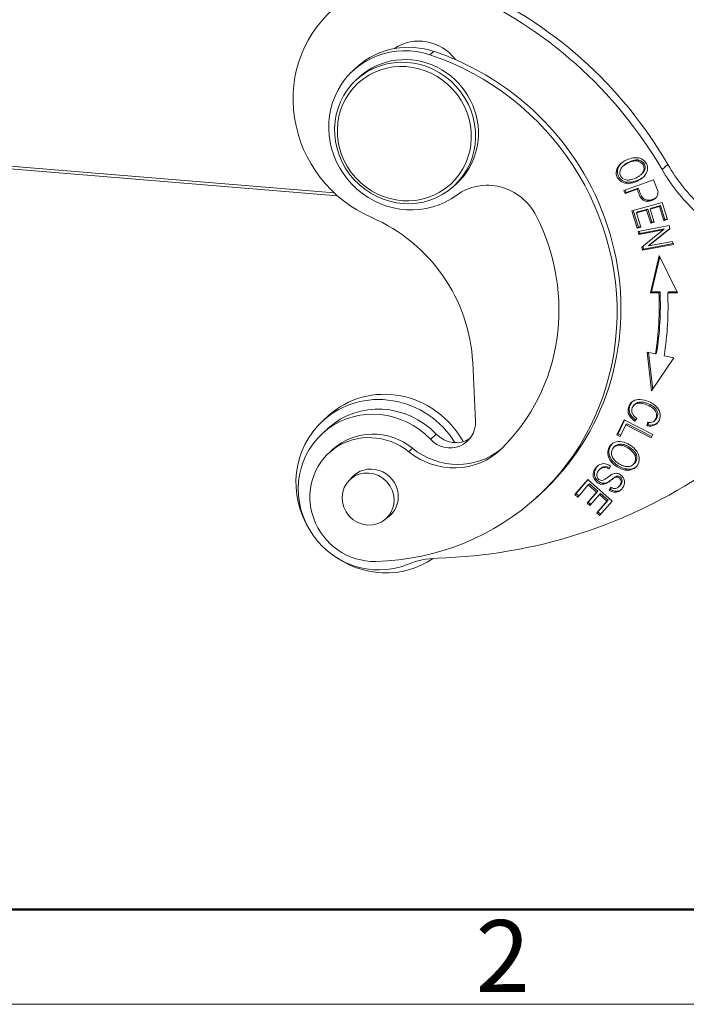
# Model space of a CAD drawing. Units: millimetres. Extents: x 1592 to 2037, y 610 to 925.
# Drawn here: x 1675 to 1712, y 610 to 665 of the extents above; entities that cross this region are included whole.
import ezdxf

# ---------------------------------------------------------------- set-up
doc = ezdxf.new("R2010")
doc.units = ezdxf.units.MM
doc.header["$LTSCALE"] = 65.395
doc.layers.add('1', color=7, linetype='CONTINUOUS', true_color=0xffffff)
doc.layers.add('Dim', color=3, linetype='CONTINUOUS', lineweight=15)
doc.layers.add('图框', color=7, linetype='CONTINUOUS', lineweight=20)
doc.styles.add('Romans字体', font='romans.shx', dxfattribs={"width": 0.75})

# ---------------------------------------------------------------- blocks, each defined once
blk = doc.blocks.new('A4图框-NEW')
at = {"layer": '图框', "lineweight": 50}
blk.add_line((836.855, 484.035), (1126.929, 484.035), dxfattribs=at)
at = {"layer": '图框', "color": 1, "lineweight": 18}
blk.add_line((833.413, 480.535), (1130.412, 480.535), dxfattribs=at)
at = {"layer": '图框', "color": 6, "insert": (906.025, 483.648), "char_height": 2.652, "width": 2.55791, "attachment_point": 1, "style": 'Romans字体'}
blk.add_mtext('2', dxfattribs=at)

msp = doc.modelspace()

# ---------------------------------------------------------------- linework, layer by layer
at = {"layer": '1', "color": 0, "linetype": 'Continuous', "lineweight": 20}
for p, q in [((1698.191, 662.573), (1698.403, 662.766)), ((1694.158, 661.911), (1693.946, 661.719)), ((1694.282, 661.348), (1694.123, 661.204)), ((1654.8, 658.06), (1692.872, 654.927)), ((1654.596, 657.918), (1693.064, 654.753)), ((1708.788, 656.546), (1708.724, 656.488)), ((1708.958, 656.458), (1708.895, 656.4)), ((1709.793, 656.735), (1709.729, 656.677)), ((1711.066, 656.208), (1711.384, 656.497)), ((1709.881, 655.919), (1709.945, 655.977)), ((1699.501, 655.282), (1699.66, 655.426)), ((1699.66, 655.426), (1699.66, 655.426)), ((1710.582, 655.646), (1708.95, 655.058)), ((1710.841, 654.969), (1710.585, 655.647)), ((1708.95, 655.058), (1709.016, 654.89)), ((1709.016, 654.89), (1709.68, 655.129)), ((1709.08, 654.947), (1709.016, 654.89)), ((1709.08, 654.947), (1709.026, 655.086)), ((1709.743, 655.186), (1709.08, 654.947)), ((1709.68, 655.129), (1709.743, 655.186)), ((1711.063, 654.389), (1709.386, 653.927)), ((1710.982, 654.22), (1710.469, 654.078)), ((1710.919, 654.162), (1710.982, 654.22)), ((1711.223, 653.45), (1710.982, 654.22)), ((1711.357, 653.446), (1711.063, 654.389)), ((1709.386, 653.927), (1709.689, 652.954)), ((1709.753, 653.012), (1709.461, 653.948)), ((1709.638, 653.809), (1710.208, 653.966)), ((1709.638, 653.809), (1709.701, 653.867)), ((1709.887, 653.009), (1709.638, 653.809)), ((1710.272, 654.024), (1709.701, 653.867)), ((1710.208, 653.966), (1710.272, 654.024)), ((1710.208, 653.966), (1710.433, 653.245)), ((1710.497, 653.303), (1710.272, 654.024)), ((1710.405, 654.02), (1710.919, 654.162)), ((1710.405, 654.02), (1710.469, 654.078)), ((1710.63, 653.299), (1710.405, 654.02)), ((1710.919, 654.162), (1711.159, 653.392)), ((1711.449, 653.109), (1709.736, 652.782)), ((1710.433, 653.245), (1710.497, 653.303)), ((1710.433, 653.245), (1710.63, 653.299)), ((1710.618, 653.336), (1710.497, 653.303)), ((1711.159, 653.392), (1711.223, 653.45)), ((1711.159, 653.392), (1711.357, 653.446)), ((1711.345, 653.483), (1711.223, 653.45)), ((1711.491, 652.929), (1711.449, 653.109)), ((1709.753, 653.012), (1709.689, 652.954)), ((1709.689, 652.954), (1709.887, 653.009)), ((1709.736, 652.782), (1709.775, 652.614)), ((1709.876, 653.046), (1709.753, 653.012)), ((1709.775, 652.614), (1711.121, 652.871)), ((1709.839, 652.672), (1709.775, 652.614)), ((1709.839, 652.672), (1709.81, 652.796)), ((1711.185, 652.929), (1709.839, 652.672)), ((1711.121, 652.871), (1709.936, 651.917)), ((1710.306, 651.975), (1711.491, 652.929)), ((1711.49, 652.935), (1710.37, 652.033)), ((1711.121, 652.871), (1711.185, 652.929)), ((1709.977, 651.736), (1711.69, 652.063)), ((1711.68, 652.107), (1710.041, 651.794)), ((1711.651, 652.232), (1710.306, 651.975)), ((1710.306, 651.975), (1710.37, 652.033)), ((1711.69, 652.063), (1711.651, 652.232)), ((1709.936, 651.917), (1709.977, 651.736)), ((1709.977, 651.736), (1710.041, 651.794)), ((1710.041, 651.794), (1710.001, 651.969)), ((1710.909, 651.443), (1710.417, 649.368)), ((1710.481, 649.426), (1710.943, 651.375)), ((1711.927, 649.373), (1710.909, 651.443)), ((1710.417, 649.368), (1710.481, 649.426)), ((1710.417, 649.368), (1710.889, 649.369)), ((1710.481, 649.426), (1710.952, 649.427)), ((1710.889, 649.369), (1710.952, 649.427)), ((1711.44, 649.429), (1711.377, 649.371)), ((1711.377, 649.371), (1711.927, 649.373)), ((1711.44, 649.429), (1711.899, 649.431)), ((1710.697, 645.986), (1710.231, 646.081)), ((1710.231, 646.081), (1710.483, 643.932)), ((1710.543, 644.021), (1710.303, 646.067)), ((1710.76, 646.044), (1710.697, 645.986)), ((1700.716, 642.257), (1700.561, 645.51)), ((1710.483, 643.932), (1711.723, 645.776)), ((1711.723, 645.776), (1711.179, 645.887)), ((1709.578, 643.21), (1709.515, 643.152)), ((1692.57, 642.569), (1692.251, 642.28)), ((1708.954, 642.33), (1708.558, 641.502)), ((1708.622, 641.56), (1708.983, 642.316)), ((1710.546, 641.513), (1708.954, 642.33)), ((1709.549, 642.257), (1709.671, 642.414)), ((1710.248, 642.199), (1710.231, 641.999)), ((1710.295, 642.057), (1710.307, 642.2)), ((1710.635, 642.278), (1710.698, 642.336)), ((1692.545, 641.871), (1692.226, 641.582)), ((1708.746, 641.405), (1709.058, 642.059)), ((1709.058, 642.059), (1709.121, 642.117)), ((1709.058, 642.059), (1710.462, 641.337)), ((1710.497, 641.41), (1709.121, 642.117)), ((1710.231, 641.999), (1710.295, 642.057)), ((1698.218, 641.251), (1698.537, 641.541)), ((1708.622, 641.56), (1708.558, 641.502)), ((1708.558, 641.502), (1708.746, 641.405)), ((1708.781, 641.478), (1708.622, 641.56)), ((1710.462, 641.337), (1710.546, 641.513)), ((1692.81, 640.697), (1692.598, 640.504)), ((1697.223, 640.757), (1697.01, 640.564)), ((1708.452, 640.866), (1708.388, 640.808)), ((1709.637, 640.403), (1709.573, 640.345)), ((1707.651, 639.635), (1707.587, 639.577)), ((1708.121, 639.614), (1708.209, 639.769)), ((1709.021, 639.549), (1709.085, 639.607)), ((1709.461, 639.851), (1709.524, 639.909)), ((1694.174, 639.399), (1693.768, 639.031)), ((1706.941, 639.015), (1706.229, 638.189)), ((1706.293, 638.247), (1706.949, 639.008)), ((1708.292, 637.828), (1706.941, 639.015)), ((1706.388, 638.049), (1706.974, 638.729)), ((1706.97, 637.77), (1707.498, 638.382)), ((1706.974, 638.729), (1707.038, 638.787)), ((1706.974, 638.729), (1707.434, 638.324)), ((1707.498, 638.382), (1707.038, 638.787)), ((1707.434, 638.324), (1707.498, 638.382)), ((1708.219, 638.593), (1708.125, 638.432)), ((1708.125, 638.432), (1708.188, 638.49)), ((1708.188, 638.49), (1708.245, 638.586)), ((1708.632, 638.595), (1708.696, 638.653)), ((1704.089, 638.017), (1704.302, 638.21)), ((1706.293, 638.247), (1706.229, 638.189)), ((1706.229, 638.189), (1706.388, 638.049)), ((1706.444, 638.114), (1706.293, 638.247)), ((1707.434, 638.324), (1706.906, 637.712)), ((1707.065, 637.573), (1707.592, 638.185)), ((1708.007, 637.821), (1707.443, 637.167)), ((1707.507, 637.225), (1708.07, 637.879)), ((1707.592, 638.185), (1707.656, 638.243)), ((1707.592, 638.185), (1708.007, 637.821)), ((1707.603, 637.027), (1708.292, 637.828)), ((1708.07, 637.879), (1707.656, 638.243)), ((1708.007, 637.821), (1708.07, 637.879)), ((1706.906, 637.712), (1706.97, 637.77)), ((1706.906, 637.712), (1707.065, 637.573)), ((1707.12, 637.637), (1706.97, 637.77)), ((1695.752, 636.847), (1696.157, 637.215)), ((1707.443, 637.167), (1707.507, 637.225)), ((1707.443, 637.167), (1707.603, 637.027)), ((1707.658, 637.092), (1707.507, 637.225))]:
    msp.add_line(p, q, dxfattribs=at)
for centre, major_axis, start_param, end_param in [((1697.438, 659.841), (-4.706, 5.182), 5.153879, 8.295472), ((1692.095, 645.753), (15.463, -17.026), 1.351, 2.012287), ((1691.776, 645.464), (-15.463, 17.026), 4.492592, 5.153879), ((1697.673, 660.888), (1.681, -1.851), 1.472886, 3.014689), ((1696.971, 658.387), (-3.025, 3.331), 5.243429, 9.329111), ((1697.183, 658.58), (3.025, -3.331), 2.601377, 3.141595), ((1697.183, 658.58), (3.025, -3.331), 2.101836, 2.601377), ((1696.971, 658.387), (2.689, -2.961), 0.772806, 3.141665), ((1694.207, 648.899), (-9.883, 10.882), 2.450902, 5.243429), ((1694.419, 649.092), (9.883, -10.882), 2.013743, 2.101836), ((1694.419, 649.092), (9.883, -10.882), 0.000039, 2.013743), ((1696.971, 658.387), (2.689, -2.961), 0, 0.772806), ((1719.771, 661.169), (-6.723, 7.403), 1.351, 1.647545), ((1719.453, 660.88), (6.723, -7.403), 4.492592, 4.789138), ((1701.482, 652.399), (2.017, -2.221), 1.2934, 3.045925), ((1694.207, 648.899), (7.664, -8.439), 0.035437, 1.293401), ((1691.776, 645.464), (6.051, -6.662), 0.860072, 2.012287), ((1694.441, 649.31), (-11.328, 12.474), 3.793942, 3.999949), ((1694.504, 649.368), (11.328, -12.474), 0.652349, 0.858356), ((1694.441, 649.31), (11.665, -12.844), 0.652349, 0.858356), ((1695.864, 638.942), (3.294, -3.627), 1.325923, 3.141665), ((1695.546, 638.652), (-3.294, 3.627), 4.522788, 6.283185), ((1695.503, 638.614), (2.958, -3.257), 1.599744, 3.14165), ((1695.185, 638.325), (-2.958, 3.257), 4.741337, 9.087986), ((1695.546, 638.652), (-3.294, 3.627), 0, 1.391994), ((1699.252, 642.249), (1.008, -1.11), 4.741336, 7.143258), ((1709.971, 642.939), (-0.423, 0.466), 1.265166, 1.873694), ((1695.163, 638.106), (2.353, -2.591), 1.736587, 3.141644), ((1694.951, 637.913), (-2.353, 2.591), 4.87818, 8.734087), ((1699.571, 642.539), (-1.008, 1.11), 1.599744, 2.991282), ((1699.364, 643.593), (2.689, -2.961), 4.87818, 6.318622), ((1699.577, 643.786), (-2.689, 2.961), 1.736587, 3.104153), ((1694.972, 638.132), (-1.008, 1.11), 3.914399, 6.283185), ((1696.473, 664.084), (-20.169, 22.208), 2.455233, 3.00552), ((1707.893, 639.241), (-0.306, 0.337), 4.987256, 6.940258), ((1707.957, 639.298), (0.306, -0.337), 1.904803, 3.141572), ((1707.825, 639.217), (0.471, -0.518), 1.787822, 2.270222), ((1694.972, 638.132), (-1.008, 1.11), 0, 0.182874), ((1707.716, 639.246), (-0.187, 0.206), 0.54887, 3.031071), ((1694.972, 638.132), (-1.008, 1.11), 2.958667, 3.914399), ((1695.546, 638.652), (-3.294, 3.627), 1.749547, 3.012074), ((1698.946, 629.756), (3.362, -3.701), 2.455233, 2.8048)]:
    msp.add_ellipse(centre, major_axis=major_axis, ratio=0.957974, start_param=start_param, end_param=end_param, dxfattribs=at)
for centre, major_axis in [((1696.812, 658.243), (2.689, -2.961)), ((1696.769, 658.204), (2.555, -2.813)), ((1694.76, 637.939), (-0.992, 1.092))]:
    msp.add_ellipse(centre, major_axis=major_axis, ratio=0.957974, dxfattribs=at)
for points, knots in [([(1708.724, 656.488), (1708.623, 656.385), (1708.492, 656.152), (1708.536, 655.781), (1708.795, 655.501), (1709.194, 655.411), (1709.686, 655.543), (1709.962, 655.729), (1710.063, 655.834)], [0, 0, 0, 0, 0.17661, 0.352851, 0.515681, 0.677803, 0.839925, 1, 1, 1, 1]), ([(1709.068, 655.641), (1708.919, 655.67), (1708.699, 655.839), (1708.706, 656.186), (1708.904, 656.428), (1709.18, 656.591), (1709.497, 656.697), (1709.658, 656.696), (1709.729, 656.677)], [0, 0, 0, 0, 0.238665, 0.473649, 0.590699, 0.707749, 0.853874, 1, 1, 1, 1]), ([(1710.063, 655.834), (1710.164, 655.939), (1710.293, 656.17), (1710.228, 656.618), (1709.895, 656.873), (1709.461, 656.879), (1709.071, 656.756), (1708.825, 656.592), (1708.724, 656.488)], [0, 0, 0, 0, 0.170911, 0.341449, 0.601744, 0.73202, 0.862296, 1, 1, 1, 1]), ([(1709.793, 656.735), (1709.722, 656.753), (1709.561, 656.755), (1709.243, 656.649), (1709.042, 656.53), (1708.969, 656.467), (1708.961, 656.46)], [0, 0, 0, 0, 0.344573, 0.689145, 0.965155, 1, 1, 1, 1]), ([(1709.943, 655.975), (1709.952, 655.983), (1710.041, 656.067), (1710.15, 656.247), (1710.11, 656.559), (1709.935, 656.698), (1709.793, 656.735)], [0, 0, 0, 0, 0.02984, 0.312849, 0.595858, 1, 1, 1, 1]), ([(1709.68, 655.129), (1709.723, 655.02), (1709.797, 654.809), (1709.926, 654.564), (1710.096, 654.466), (1710.288, 654.451), (1710.507, 654.496), (1710.717, 654.616), (1710.835, 654.779), (1710.843, 654.899), (1710.832, 654.966)], [0, 0, 0, 0, 0.138648, 0.253428, 0.368207, 0.483141, 0.598074, 0.732395, 0.866197, 1, 1, 1, 1]), ([(1710.776, 654.691), (1710.772, 654.688), (1710.713, 654.635), (1710.571, 654.554), (1710.352, 654.509), (1710.16, 654.524), (1709.99, 654.622), (1709.861, 654.867), (1709.786, 655.078), (1709.743, 655.186)], [0, 0, 0, 0, 0.013402, 0.194343, 0.349169, 0.503994, 0.658612, 0.813229, 1, 1, 1, 1]), ([(1710.231, 641.999), (1710.397, 641.972), (1710.687, 642.002), (1710.948, 642.304), (1710.984, 642.724), (1710.782, 643.086), (1710.356, 643.361), (1709.84, 643.489), (1709.501, 643.425), (1709.314, 643.261), (1709.206, 643.066), (1709.16, 642.844), (1709.22, 642.563), (1709.385, 642.371), (1709.549, 642.257)], [0, 0, 0, 0, 0.115182, 0.230607, 0.332452, 0.434489, 0.536422, 0.63009, 0.723936, 0.77096, 0.817985, 0.863446, 0.908906, 1, 1, 1, 1]), ([(1709.613, 642.315), (1709.448, 642.429), (1709.283, 642.621), (1709.224, 642.901), (1709.27, 643.123), (1709.358, 643.284), (1709.423, 643.354), (1709.444, 643.373)], [0, 0, 0, 0, 0.363217, 0.544482, 0.725747, 0.913247, 1, 1, 1, 1]), ([(1710.699, 642.337), (1710.742, 642.376), (1710.831, 642.513), (1710.842, 642.798), (1710.638, 643.049), (1710.286, 643.243), (1709.915, 643.344), (1709.688, 643.296), (1709.595, 643.226), (1709.577, 643.209)], [0, 0, 0, 0, 0.088569, 0.242521, 0.396027, 0.549533, 0.747067, 0.944602, 1, 1, 1, 1]), ([(1710.836, 642.183), (1710.802, 642.152), (1710.656, 642.05), (1710.461, 642.03), (1710.295, 642.057)], [0, 0, 0, 0, 0.259357, 1, 1, 1, 1]), ([(1708.838, 641.112), (1708.69, 641.138), (1708.411, 641.113), (1708.11, 640.853), (1708.011, 640.459), (1708.158, 640.055), (1708.553, 639.704), (1708.872, 639.575), (1709.021, 639.549)], [0, 0, 0, 0, 0.176624, 0.352848, 0.515664, 0.677792, 0.839919, 1, 1, 1, 1]), ([(1709.021, 639.549), (1709.171, 639.524), (1709.447, 639.549), (1709.804, 639.873), (1709.839, 640.318), (1709.599, 640.701), (1709.27, 640.968), (1708.986, 641.086), (1708.838, 641.112)], [0, 0, 0, 0, 0.170863, 0.3414, 0.601693, 0.731986, 0.862279, 1, 1, 1, 1]), ([(1709.085, 639.607), (1708.936, 639.632), (1708.617, 639.762), (1708.221, 640.113), (1708.074, 640.517), (1708.155, 640.837), (1708.272, 640.98), (1708.317, 641.021)], [0, 0, 0, 0, 0.219401, 0.441608, 0.663815, 0.886965, 1, 1, 1, 1]), ([(1708.288, 640.304), (1708.229, 640.452), (1708.254, 640.745), (1708.562, 640.947), (1708.887, 640.919), (1709.186, 640.775), (1709.459, 640.561), (1709.549, 640.419), (1709.573, 640.345)], [0, 0, 0, 0, 0.238667, 0.473652, 0.590701, 0.70775, 0.853875, 1, 1, 1, 1]), ([(1709.573, 640.345), (1709.621, 640.199), (1709.598, 639.963), (1709.347, 639.741), (1709.086, 639.726), (1708.856, 639.798), (1708.631, 639.916), (1708.409, 640.091), (1708.318, 640.23), (1708.288, 640.304)], [0, 0, 0, 0, 0.237738, 0.404219, 0.5707, 0.653841, 0.736982, 0.868491, 1, 1, 1, 1]), ([(1709.527, 639.911), (1709.557, 639.939), (1709.667, 640.074), (1709.685, 640.257), (1709.637, 640.403)], [0, 0, 0, 0, 0.23844, 1, 1, 1, 1]), ([(1707.902, 639.896), (1707.796, 639.912), (1707.605, 639.886), (1707.354, 639.666), (1707.219, 639.355), (1707.27, 639.071), (1707.463, 638.845), (1707.669, 638.753), (1707.839, 638.758), (1707.95, 638.791), (1708.073, 638.861), (1708.25, 639), (1708.426, 639.131), (1708.528, 639.167), (1708.604, 639.156), (1708.724, 639.095), (1708.801, 638.973), (1708.788, 638.815), (1708.711, 638.674), (1708.601, 638.557), (1708.449, 638.497), (1708.316, 638.533), (1708.219, 638.593)], [0, 0, 0, 0, 0.099023, 0.198047, 0.276091, 0.353962, 0.431682, 0.51015, 0.549472, 0.588795, 0.615998, 0.6432, 0.670343, 0.697485, 0.724915, 0.752345, 0.815825, 0.847435, 0.879045, 0.909341, 0.939638, 1, 1, 1, 1]), ([(1708.698, 638.655), (1708.723, 638.677), (1708.782, 638.746), (1708.852, 638.873), (1708.865, 639.031), (1708.788, 639.153), (1708.668, 639.214), (1708.592, 639.225), (1708.49, 639.189), (1708.314, 639.058), (1708.136, 638.919), (1708.013, 638.848), (1707.903, 638.816), (1707.732, 638.811), (1707.527, 638.903), (1707.334, 639.129), (1707.283, 639.412), (1707.391, 639.661), (1707.492, 639.777), (1707.533, 639.815)], [0, 0, 0, 0, 0.027839, 0.06999, 0.112141, 0.19679, 0.233367, 0.269944, 0.306137, 0.342331, 0.378605, 0.414879, 0.467315, 0.51975, 0.624384, 0.728022, 0.831861, 0.935931, 1, 1, 1, 1]), ([(1709.659, 639.755), (1709.61, 639.71), (1709.443, 639.601), (1709.235, 639.581), (1709.085, 639.607)], [0, 0, 0, 0, 0.337779, 1, 1, 1, 1]), ([(1708.125, 638.432), (1708.211, 638.372), (1708.394, 638.295), (1708.663, 638.334), (1708.887, 638.536), (1709.011, 638.812), (1708.971, 639.077), (1708.796, 639.282), (1708.609, 639.368), (1708.46, 639.369), (1708.358, 639.346), (1708.247, 639.29), (1708.089, 639.174), (1707.951, 639.067), (1707.898, 639.033), (1707.88, 639.022)], [0, 0, 0, 0, 0.116787, 0.233084, 0.348715, 0.454343, 0.559971, 0.666071, 0.76199, 0.80995, 0.85791, 0.895195, 0.93248, 0.969765, 1, 1, 1, 1]), ([(1708.844, 638.506), (1708.806, 638.471), (1708.684, 638.386), (1708.458, 638.353), (1708.275, 638.429), (1708.188, 638.49)], [0, 0, 0, 0, 0.205592, 0.60196, 1, 1, 1, 1])]:
    msp.add_open_spline(points, degree=3, knots=knots, dxfattribs=at)
at = {"layer": '1', "color": 0, "linetype": 'Continuous', "lineweight": 20, "extrusion": (-5e-16, -1.3e-15, -1)}
msp.add_open_spline([(1709.952, 655.746), (1709.886, 655.701), (1709.669, 655.579), (1709.258, 655.468), (1708.859, 655.559), (1708.599, 655.839), (1708.556, 656.21), (1708.687, 656.443), (1708.788, 656.546)], degree=3, knots=[0, 0, 0, 0, 0.08741, 0.263558, 0.439705, 0.616623, 0.80811, 1, 1, 1, 1], dxfattribs=at)
at = {"layer": '1', "color": 0, "linetype": 'Continuous', "lineweight": 20, "extrusion": (-1.7e-15, 2.1e-15, -1)}
msp.add_open_spline([(1709.729, 656.677), (1709.871, 656.64), (1710.046, 656.501), (1710.086, 656.19), (1709.957, 655.976), (1709.776, 655.83), (1709.56, 655.713), (1709.302, 655.627), (1709.142, 655.627), (1709.068, 655.641)], degree=3, knots=[0, 0, 0, 0, 0.237717, 0.404184, 0.570651, 0.653802, 0.736952, 0.868476, 1, 1, 1, 1], dxfattribs=at)
at = {"layer": '1', "color": 0, "linetype": 'Continuous', "lineweight": 20, "extrusion": (0, 0, -1)}
msp.add_open_spline([(1709.415, 642.691), (1709.371, 642.792), (1709.369, 642.986), (1709.553, 643.223), (1709.852, 643.286), (1710.223, 643.186), (1710.574, 642.991), (1710.779, 642.74), (1710.765, 642.423), (1710.586, 642.197), (1710.38, 642.181), (1710.248, 642.199)], degree=3, knots=[0, 0, 0, 0, 0.15309, 0.279719, 0.406416, 0.533113, 0.63157, 0.730028, 0.828771, 0.914392, 1, 1, 1, 1], dxfattribs=at)
at = {"layer": '1', "color": 0, "linetype": 'Continuous', "lineweight": 20, "extrusion": (8e-16, 2.1e-15, -1)}
msp.add_open_spline([(1709.637, 640.403), (1709.613, 640.476), (1709.523, 640.619), (1709.25, 640.832), (1708.951, 640.976), (1708.675, 641.001), (1708.518, 640.927), (1708.449, 640.864)], degree=3, knots=[0, 0, 0, 0, 0.211459, 0.422918, 0.592301, 0.761684, 1, 1, 1, 1], dxfattribs=at)

# ---------------------------------------------------------------- block references
at = {"layer": 'Dim', "xscale": 1.5, "yscale": 1.5, "zscale": 1.5}
msp.add_blockref('A4图框-NEW', (341.688, -110.884), dxfattribs=at)

doc.saveas('drawing.dxf')
